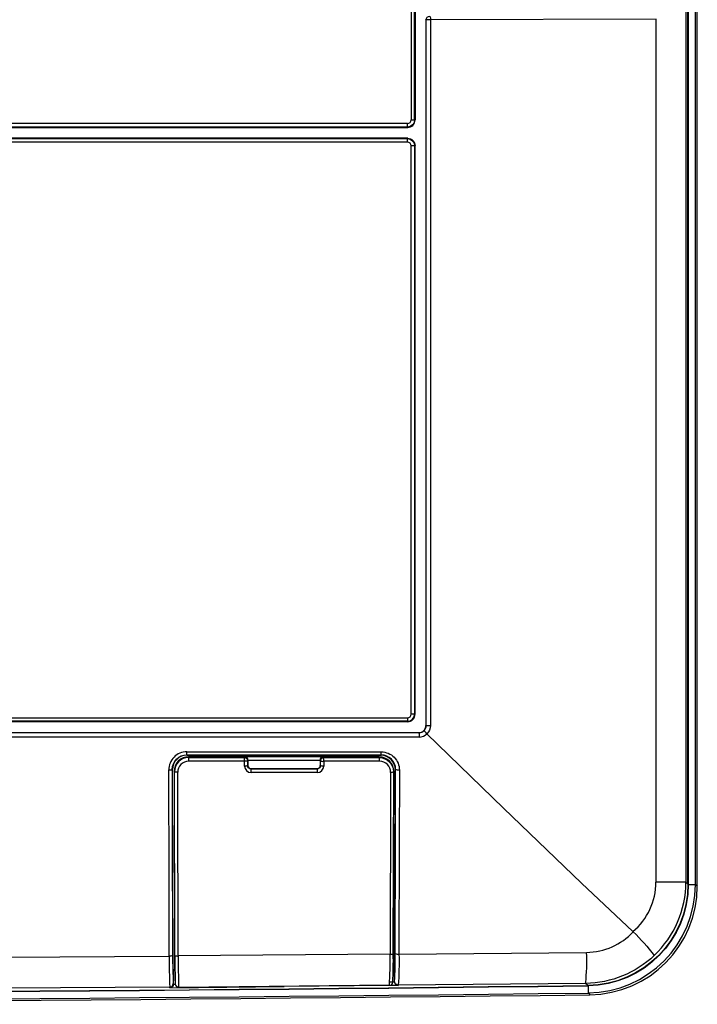
# Model space of a CAD drawing. Extents: x -422 to 743, y -599 to 779.
# Drawn here: x 583 to 677, y -554 to -418 of the extents above; entities that cross this region are included whole.
import ezdxf

# ---------------------------------------------------------------- set-up
doc = ezdxf.new("R2010")
doc.units = 0
doc.layers.get('0').update_dxf_attribs({"linetype": 'CONTINUOUS'})

# ---------------------------------------------------------------- blocks, each defined once
blk = doc.blocks.new('0-NONE')
at = {"color": 7, "linetype": 'CONTINUOUS'}
for p, q in [((634.8, -549.6), (634.8, -549.3)), ((604.01, -551.66), (619.76, -551.51)), ((604.71, -550.45), (604.75, -551.09)), ((634.29, -551.33), (605.23, -551.61)), ((635, -550.84), (635.01, -550.82))]:
    blk.add_line(p, q, dxfattribs=at)
for points in [[(675.5, -207.5), (675.5, -537.4, -0.410765), (661.68, -551.39), (661.68, -551.58), (661.68, -551.77), (661.69, -551.94), (661.69, -552.09), (661.69, -552.21), (661.69, -552.31), (661.69, -552.37), (661.69, -552.39), (661.82, -552.51), (661.94, -552.63, 0.410714), (676.75, -537.64), (676.75, -207.26, 0.410714)], [(661.69, -552.39, 0.41071), (676.5, -537.4), (676.5, -207.5, 0.410711), (661.69, -192.51)], [(675.47, -537.37, -0.410719), (661.65, -551.36), (661.35, -551.06, 0.03866), (661.49, -546.78, 0.204578), (667.92, -543.96, -0.038498), (670.81, -547.21, 0.206586), (675.19, -537.09), (671.06, -537.09), (671.06, -418), (639.94, -418.1), (639.36, -418.1), (639.32, -418.09), (639.32, -418.08)], [(637.29, -230.99), (637.29, -431.91), (637.77, -431.91), (637.77, -230.99), (637.78, -230.98), (637.82, -230.94), (637.82, -431.96), (637.78, -431.92), (637.77, -431.91, -0.411687), (636.77, -432.9, 0.029024), (636.79, -432.41), (572.76, -432.41), (534.4, -432.41), (457.68, -432.41), (419.31, -432.41)], [(639.32, -418.09), (639.32, -515.46), (639.36, -515.5), (639.94, -515.5, -0.205838), (639.47, -516.61, 0.022906), (639.07, -516.22, -0.193352), (638.36, -516.5, -0.028606), (638.38, -517.07), (575.55, -517.07), (536.68, -517.07), (458.92, -517.07), (420.04, -517.07), (381.16, -517.07), (342.29, -517.07), (264.55, -517.07), (245.12, -517.07)], [(639.07, -516.22, 0.196407), (639.36, -515.5), (639.36, -418.1, -0.413172), (639.85, -417.6, -0.15794), (639.94, -418.1), (639.94, -515.5)], [(544.55, -514.41), (636.79, -514.41, -0.029025), (636.77, -514.9, 0.411689), (637.77, -513.91), (637.78, -513.92), (637.82, -513.96), (637.82, -435.44), (637.78, -435.48), (637.77, -435.49), (637.29, -435.49, 0.414947), (636.79, -435, 0.029024), (636.77, -434.5, -0.4117), (637.77, -435.49), (637.77, -513.91), (637.29, -513.91), (637.29, -435.49)], [(636.79, -435), (617.62, -435), (544.55, -435, 0.01531), (544.54, -434.5, 0.41217), (543.55, -435.5), (544.05, -435.5), (544.05, -513.91)], [(636.82, -434.45), (618.65, -434.45), (580.3, -434.45), (544.5, -434.45), (544.54, -434.5), (617.6, -434.5), (636.77, -434.5), (636.82, -434.45, -0.415233), (637.82, -435.44)], [(544.5, -514.95), (618.65, -514.95), (636.82, -514.95), (636.77, -514.9), (563.72, -514.9), (544.54, -514.9), (544.5, -514.95, -0.414641), (543.5, -513.95)], [(638.38, -517.07, 0.202472), (639.47, -516.61), (639.47, -516.61)], [(438.61, -547.91), (483.16, -547.87), (543.54, -547.67), (603.91, -547.29), (603.89, -536.96), (603.85, -521.61, 0.130774), (604.34, -521.54, -0.415604), (606.33, -519.53, 0.030097), (606.34, -519.1), (607.34, -519.1), (611.34, -519.11), (627.33, -519.11), (633.17, -519.12, -0.414951), (635.66, -521.63), (635.64, -531.95), (635.6, -547.03), (661.49, -546.78)], [(606.37, -519.57), (633.12, -519.58), (633.15, -519.55), (606.33, -519.53), (606.37, -519.57, 0.415289), (604.37, -521.57)], [(606.61, -519.9), (614.29, -519.9), (614.3, -519.85), (614.3, -519.81), (614.3, -519.8, -0.415068), (614.75, -520.24), (614.75, -520.25), (614.74, -520.35), (614.74, -521.01), (614.74, -521.01), (614.75, -521), (614.75, -520.27), (619.77, -520.27), (624.75, -520.27), (624.75, -521), (624.76, -521.01), (624.76, -521.01), (624.76, -520.35), (624.75, -520.25, -0.413549), (625.2, -519.81), (625.21, -519.86), (625.21, -519.91), (630.9, -519.91), (632.91, -519.91), (632.89, -519.81), (625.2, -519.8), (624.75, -519.8), (614.75, -519.8), (614.3, -519.8), (606.59, -519.79), (606.61, -519.9, 0.416413), (604.64, -521.88), (604.6, -521.8), (604.66, -547.15), (604.7, -547.23), (604.68, -539.77), (604.66, -531.82), (604.64, -523.86), (604.64, -521.88)], [(634.45, -521.96, 0.419682), (632.93, -520.42, 0.021203), (632.91, -519.91, -0.415525), (634.88, -521.89, -0.133937), (634.45, -521.96), (634.44, -523.94), (634.42, -531.86), (634.4, -539.79), (634.39, -547.04), (605.16, -547.28), (605.14, -539.82), (605.12, -531.87), (605.1, -523.92), (605.1, -521.93)], [(624.32, -521.97, 0.414005), (625.22, -521.07, -0.129398), (624.76, -521.01, -0.41285), (624.31, -521.46, -0.030621), (624.32, -521.97), (622.68, -521.97), (618.71, -521.97), (615.21, -521.97, 0.029139), (615.19, -521.46, -0.413832), (614.74, -521.01, -0.131204), (614.3, -521.07), (614.3, -520.41, 0.021114), (614.29, -519.9, -0.410874), (614.74, -520.35, -0.131393), (614.3, -520.41), (606.61, -520.41)], [(625.21, -519.91, 0.414602), (624.76, -520.35, 0.129577), (625.22, -520.42, 0.022382), (625.21, -519.91)], [(634.72, -546.68), (635.05, -546.68), (635.07, -536.44), (635.11, -521.59, 0.415095), (633.12, -519.58)], [(635.66, -521.63, -0.129389), (635.15, -521.55, 0.415362), (633.15, -519.55, 0.035084), (633.17, -519.12)], [(604.5, -551.14), (604.5, -549.14), (604.47, -549.09, -0.023079), (604.43, -546.94), (604.39, -529.81), (604.37, -521.57), (604.34, -521.54), (604.37, -536.9), (604.4, -547.22, -0.130849), (603.91, -547.29, 0.009537), (603.98, -551.59, 0.411245), (604.47, -551.09), (604.5, -551.14), (604.5, -551.16), (604.84, -551.15)], [(606.61, -520.41, 0.416561), (605.1, -521.93, -0.125131), (604.64, -521.88)], [(624.3, -521.45), (615.2, -521.45), (615.19, -521.46), (624.31, -521.46), (624.31, -521.46), (624.3, -521.45, 0.41406), (624.75, -521)], [(635.08, -546.96, 0.12941), (635.6, -547.03, -0.025451), (635.51, -551.32, -0.41686), (635.01, -550.82, 0.018884), (635.08, -546.96), (635.12, -531.88), (635.15, -521.55), (635.11, -521.59)], [(605.16, -547.28, 0.007763), (605.21, -551.58), (605.21, -551.58), (605.23, -551.61)], [(605.21, -551.58), (634.29, -551.33, 0.401424), (634.74, -550.9, 0.020285), (634.82, -546.98)], [(634.29, -551.33), (634.29, -551.33, 0.016731), (634.39, -547.04)], [(670.81, -547.21, -0.189922), (661.35, -551.06), (635.51, -551.32), (635.5, -551.35), (634.38, -551.37)], [(604.5, -551.16, -0.392578), (604.01, -551.66), (603.99, -551.62), (603.98, -551.59), (543.57, -551.97), (483.14, -552.18), (438.63, -552.22), (394.11, -552.17), (349.59, -552.02), (305.08, -551.77), (279.52, -551.59, -0.411245), (279.03, -551.09)]]:
    blk.add_lwpolyline(points, format="xyb", dxfattribs=at)
for points in [[(675.19, -207.81), (675.19, -537.09), (675.27, -537.18), (675.47, -537.37), (675.47, -207.53)], [(418.26, -432.95), (456.63, -432.95), (494.99, -432.95), (533.34, -432.95), (571.7, -432.95), (604.76, -432.95), (636.82, -432.95), (636.77, -432.9), (572.75, -432.9), (534.4, -432.9), (457.68, -432.9), (419.31, -432.9)], [(425.54, -516.46), (464.42, -516.46), (503.29, -516.46), (542.16, -516.46), (581.03, -516.46), (619.89, -516.46), (638.32, -516.46), (638.36, -516.5), (575.54, -516.5), (536.67, -516.5), (458.92, -516.5), (420.04, -516.5)], [(667.92, -543.96), (667.88, -543.91), (660.77, -537.24), (650.01, -526.9), (639.47, -516.61)], [(632.93, -520.42), (625.22, -520.42), (625.22, -521.07)], [(634.82, -546.9), (634.89, -521.81), (634.88, -521.89), (634.88, -523.88), (634.86, -531.8), (634.84, -539.73), (634.82, -546.98), (634.82, -546.9), (634.82, -548.22), (634.8, -549.3)], [(675.5, -537.4), (676.5, -537.4), (676.63, -537.52), (676.75, -537.64)], [(634.29, -550.87), (635, -550.86), (635, -550.84), (635, -548.84), (635.01, -548.83)], [(604.8, -551.33), (604.81, -551.34), (604.82, -551.37)]]:
    blk.add_lwpolyline(points, dxfattribs=at)
for centre, radius, start, end in [((636.79, -431.91), 0.497, 269.8107, 0.0065), ((636.82, -431.96), 0.993, 269.8383, 359.9836), ((636.79, -513.91), 0.497, 269.8117, 0.0064), ((636.82, -513.96), 0.993, 269.8377, 359.9837), ((638.32, -515.47), 0.997, 270.0654, 0.1143), ((606.34, -521.6), 2.49, 89.9878, 180.2195), ((606.59, -521.79), 2, 90.0106, 180.2093), ((600.34, -520.28), 6.27, 358.892, 3.5125), ((632.89, -521.81), 2, 359.7604, 89.8921), ((615.2, -521.07), 0.901, 180.1098, 270.0779), ((615.2, -521), 0.451, 180.1142, 270.0602), ((662.14, -537.09), 8.91, 310.0504, 0.0177), ((668.86, -547.91), 64.46, 179.3942, 182.8313), ((665.95, -547.81), 61.3, 179.3857, 182.4248), ((605.05, -546.26), 1.03, 249.8796, 276.0231), ((684.45, -548.09), 79.75, 179.3814, 182.2025), ((634.49, -546.22), 0.829, 262.7776, 293.4396), ((593.91, -546.96), 41.14, 357.3933, 0.3827), ((441.75, 17855.13), 18407.84, 269.315433, 270.684567), ((441.75, 17855.13), 18407.8, 269.315539, 270.684461), ((605.21, -551.12), 0.458, 183.9495, 269.6311), ((605.22, -551.17), 0.442, 205.7565, 270.8714), ((634.29, -550.88), 0.45, 270.6008, 358.0149), ((635.51, -550.84), 0.515, 182.2258, 267.9586), ((441.75, 17855.13), 18409.08, 269.314677, 270.685323), ((441.75, 17855.13), 18408.84, 269.315433, 270.684567)]:
    blk.add_arc(centre, radius, start, end, dxfattribs=at)

msp = doc.modelspace()

# ---------------------------------------------------------------- block references
msp.add_blockref('0-NONE', (0, 0))

doc.saveas('drawing.dxf')
